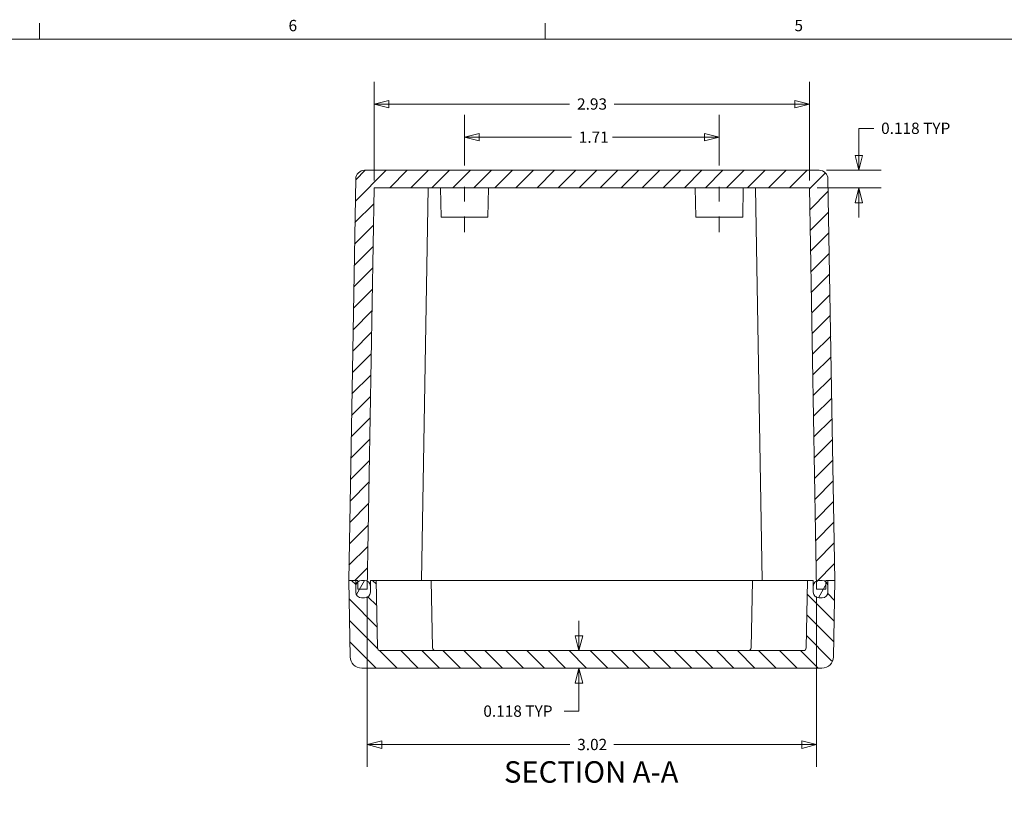
# Model space of a CAD drawing. Units: inches. Extents: x 0.1 to 27.1, y 0.5 to 17.1.
# Drawn here: x 6.7 to 13.3, y 11.7 to 16.9 of the extents above; entities that cross this region are included whole.
import ezdxf

# ---------------------------------------------------------------- set-up
doc = ezdxf.new("R2010")
doc.units = ezdxf.units.IN
doc.header["$LTSCALE"] = 0.8
doc.header["$MEASUREMENT"] = 0
doc.linetypes.add('CHAIN', pattern=[0.7087, 0.4724, -0.0591, 0.1181, -0.0591])
for name, color, linetype, lineweight in [('Border (ANSI)', 7, 'Continuous', 9), ('Dimension (ANSI)', 7, 'Continuous', 9), ('Hatch (ANSI)', 7, 'Continuous', 9), ('Symbol (ANSI)', 7, 'Continuous', 13), ('Visible (ANSI)', 7, 'Continuous', 18)]:
    doc.layers.add(name, color=color, linetype=linetype, lineweight=lineweight)
doc.layers.add('Centerline (ANSI)', color=1, linetype='Continuous', lineweight=9, true_color=0xff0000)
doc.styles.add('Label Text (ANSI)', font='TAHOMA.TTF')
doc.styles.add('Note Text (ANSI)', font='arial.ttf')
doc.dimstyles.new('.XX', dxfattribs={"dimscale": 0.8, "dimtxt": 0.095, "dimasz": 0.125, "dimexe": 0.1875, "dimexo": 0.0625, "dimgap": 0.0625, "dimtad": 0, "dimtih": 1, "dimtoh": 1, "dimrnd": 1e-08, "dimzin": 0, "dimdsep": 46, "dimtxsty": 'Note Text (ANSI)', "dimblk": 'Filled-1', "dimcen": 0.09, "dimdle": 0.45, "dimclrd": 256, "dimclre": 256, "dimclrt": 256, "dimadec": 0, "dimazin": 1, "dimtfac": 1.263158, "dimtofl": 0, "dimtmove": 0, "dimatfit": 3, "dimfxl": 1, "dimtolj": 1, "dimtzin": 4, "dimlwd": -1, "dimlwe": -1, "dimarcsym": 0})
doc.dimstyles.new('.XXX', dxfattribs={"dimscale": 0.8, "dimtxt": 0.095, "dimasz": 0.125, "dimexe": 0.1875, "dimexo": 0.063, "dimgap": 0.0625, "dimtad": 0, "dimtih": 1, "dimtoh": 1, "dimdec": 3, "dimrnd": 1e-08, "dimzin": 0, "dimdsep": 46, "dimtxsty": 'Note Text (ANSI)', "dimblk": 'Filled-1', "dimcen": 0.09, "dimdle": 0.45, "dimclrd": 256, "dimclre": 256, "dimclrt": 256, "dimadec": 0, "dimazin": 1, "dimtfac": 1.263158, "dimtofl": 0, "dimtmove": 0, "dimatfit": 3, "dimfxl": 1, "dimtolj": 1, "dimtzin": 4, "dimlwd": -1, "dimlwe": -1, "dimarcsym": 0})

# ---------------------------------------------------------------- blocks, each defined once
blk = doc.blocks.new('Borders Default Border')
at = {"layer": 'Border (ANSI)'}
for p, q in [((8.5, 21), (8.5, 21.135)), ((12.75, 21), (12.75, 21.135))]:
    blk.add_line(p, q, dxfattribs=at)
at = {"layer": 'Border (ANSI)', "flags": 128}
blk.add_lwpolyline([(0.5, 1), (0.5, 21), (33.5, 21), (33.5, 1), (0.5, 1)], dxfattribs=at)
at = {"layer": 'Border (ANSI)', "char_height": 0.095, "attachment_point": 7, "style": 'Note Text (ANSI)'}
for s, insert in [('6', (10.5934, 21.0384)), ('5', (14.8439, 21.0384))]:
    blk.add_mtext(s, dxfattribs=dict(at, insert=insert))
blk = doc.blocks.new('Filled-1')
at = {"color": 0}
for p, q in [((0, 0), (-1, 0.25)), ((-1, 0.25), (-1, -0.25)), ((-1, 0), (0, 0)), ((-1, -0.25), (0, 0))]:
    blk.add_line(p, q, dxfattribs=at)
at = {"color": 0, "flags": 128}
blk.add_lwpolyline([(-1, -0.25), (0, 0), (-1, 0.25), (-1, -0.25)], dxfattribs=at)
at = {"color": 0}
blk.add_solid([(-1, -0.25), (0, 0), (-1, 0.25), (-1, -0.25)], dxfattribs=at)
blk = doc.blocks.new('*D44')
at = {"layer": 'Defpoints', "color": 0, "transparency": 16777216}
for p in [(11.3696, 16.1422), (9.657, 15.9018), (11.3696, 15.9018)]:
    blk.add_point(p, dxfattribs=at)
at = {"layer": 'Dimension (ANSI)', "transparency": 16777216}
for p, q in [((9.657, 15.9518), (9.657, 16.2922)), ((11.3696, 15.9518), (11.3696, 16.2922)), ((9.757, 16.1422), (10.3755, 16.1422)), ((11.2696, 16.1422), (10.6511, 16.1422))]:
    blk.add_line(p, q, dxfattribs=at)
at = {"layer": 'Dimension (ANSI)', "transparency": 16777216, "xscale": 0.1, "yscale": 0.1, "zscale": 0.1, "rotation": 180}
blk.add_blockref('Filled-1', (9.657, 16.1422), dxfattribs=at)
at = {"layer": 'Dimension (ANSI)', "transparency": 16777216, "xscale": 0.1, "yscale": 0.1, "zscale": 0.1}
blk.add_blockref('Filled-1', (11.3696, 16.1422), dxfattribs=at)
at = {"layer": 'Dimension (ANSI)', "transparency": 16777216, "insert": (10.4255, 16.1804), "char_height": 0.076, "attachment_point": 1, "style": 'Note Text (ANSI)'}
blk.add_mtext('\\A1;1.71', dxfattribs=at)
blk = doc.blocks.new('*D45')
at = {"layer": 'Defpoints', "color": 0, "transparency": 16777216}
for p in [(11.9771, 16.3644), (9.0495, 15.8018), (11.9771, 15.8018)]:
    blk.add_point(p, dxfattribs=at)
at = {"layer": 'Dimension (ANSI)', "transparency": 16777216}
for p, q in [((9.0495, 15.8518), (9.0495, 16.5144)), ((11.9771, 15.8518), (11.9771, 16.5144)), ((9.1495, 16.3644), (10.3639, 16.3644)), ((11.8771, 16.3644), (10.6626, 16.3644))]:
    blk.add_line(p, q, dxfattribs=at)
at = {"layer": 'Dimension (ANSI)', "transparency": 16777216, "xscale": 0.1, "yscale": 0.1, "zscale": 0.1, "rotation": 180}
blk.add_blockref('Filled-1', (9.0495, 16.3644), dxfattribs=at)
at = {"layer": 'Dimension (ANSI)', "transparency": 16777216, "xscale": 0.1, "yscale": 0.1, "zscale": 0.1}
blk.add_blockref('Filled-1', (11.9771, 16.3644), dxfattribs=at)
at = {"layer": 'Dimension (ANSI)', "transparency": 16777216, "insert": (10.4139, 16.4032), "char_height": 0.076, "attachment_point": 1, "style": 'Note Text (ANSI)'}
blk.add_mtext('\\A1;2.93', dxfattribs=at)
blk = doc.blocks.new('*D46')
at = {"layer": 'Defpoints', "color": 0, "transparency": 16777216}
for p in [(12.041, 15.92), (11.9771, 15.8018), (12.3074, 15.8018)]:
    blk.add_point(p, dxfattribs=at)
at = {"layer": 'Dimension (ANSI)', "transparency": 16777216}
for p, q in [((12.4074, 16.2011), (12.3074, 16.2011)), ((12.3074, 16.2011), (12.3074, 16.12)), ((12.3074, 16.02), (12.3074, 16.12)), ((12.0914, 15.92), (12.4574, 15.92)), ((12.0275, 15.8018), (12.4574, 15.8018)), ((12.3074, 15.7018), (12.3074, 15.6018))]:
    blk.add_line(p, q, dxfattribs=at)
at = {"layer": 'Dimension (ANSI)', "transparency": 16777216, "xscale": 0.1, "yscale": 0.1, "zscale": 0.1}
for p, rotation in [((12.3074, 15.92), 270), ((12.3074, 15.8018), 90)]:
    blk.add_blockref('Filled-1', p, dxfattribs=dict(at, rotation=rotation))
at = {"layer": 'Dimension (ANSI)', "transparency": 16777216, "insert": (12.4574, 16.2399), "char_height": 0.076, "attachment_point": 1, "style": 'Note Text (ANSI)'}
blk.add_mtext('\\A1;\\fArial|b0|i0;\\H0.0760;0.118 TYP', dxfattribs=at)
blk = doc.blocks.new('*D47')
at = {"layer": 'Defpoints', "color": 0, "transparency": 16777216}
for p in [(9.0024, 13.105), (12.0241, 13.105), (12.0241, 12.06)]:
    blk.add_point(p, dxfattribs=at)
at = {"layer": 'Dimension (ANSI)', "transparency": 16777216}
for p, q in [((9.0024, 13.055), (9.0024, 11.91)), ((12.0241, 13.055), (12.0241, 11.91)), ((9.1024, 12.06), (10.365, 12.06)), ((11.9241, 12.06), (10.6616, 12.06))]:
    blk.add_line(p, q, dxfattribs=at)
at = {"layer": 'Dimension (ANSI)', "transparency": 16777216, "xscale": 0.1, "yscale": 0.1, "zscale": 0.1, "rotation": 180}
blk.add_blockref('Filled-1', (9.0024, 12.06), dxfattribs=at)
at = {"layer": 'Dimension (ANSI)', "transparency": 16777216, "xscale": 0.1, "yscale": 0.1, "zscale": 0.1}
blk.add_blockref('Filled-1', (12.0241, 12.06), dxfattribs=at)
at = {"layer": 'Dimension (ANSI)', "transparency": 16777216, "insert": (10.415, 12.0988), "char_height": 0.076, "attachment_point": 1, "style": 'Note Text (ANSI)'}
blk.add_mtext('\\A1;3.02', dxfattribs=at)
blk = doc.blocks.new('*D57')
at = {"layer": 'Defpoints', "color": 0, "transparency": 16777216}
for p in [(9.092, 12.6916), (10.4267, 12.6916), (8.9671, 12.5735)]:
    blk.add_point(p, dxfattribs=at)
at = {"layer": 'Dimension (ANSI)', "transparency": 16777216}
for p, q in [((10.4267, 12.7916), (10.4267, 12.8916)), ((10.4267, 12.4735), (10.4267, 12.3735)), ((10.4267, 12.2843), (10.4267, 12.3735)), ((10.3267, 12.2843), (10.4267, 12.2843))]:
    blk.add_line(p, q, dxfattribs=at)
at = {"layer": 'Dimension (ANSI)', "transparency": 16777216, "xscale": 0.1, "yscale": 0.1, "zscale": 0.1}
for p, rotation in [((10.4267, 12.6916), 270), ((10.4267, 12.5735), 90)]:
    blk.add_blockref('Filled-1', p, dxfattribs=dict(at, rotation=rotation))
at = {"layer": 'Dimension (ANSI)', "transparency": 16777216, "insert": (9.784, 12.3231), "char_height": 0.076, "attachment_point": 1, "style": 'Note Text (ANSI)'}
blk.add_mtext('\\A1;\\fArial|b0|i0;\\H0.0760;0.118 TYP', dxfattribs=at)

msp = doc.modelspace()

# ---------------------------------------------------------------- hatches: boundary and pattern name
at = {"layer": 'Hatch (ANSI)'}
h = msp.add_hatch(dxfattribs=at)
h.set_pattern_fill('ANSI31', color=256, scale=0.8, style=0)
edge = h.paths.add_edge_path()
edge.add_line((9.0495, 15.8018), (11.9771, 15.8018))
edge.add_line((11.9771, 15.8018), (12.0232, 13.1599))
edge.add_line((12.0232, 13.1599), (12.0241, 13.105))
edge.add_line((12.0241, 13.105), (12.0851, 13.105))
edge.add_line((12.0851, 13.105), (12.0859, 13.1547))
edge.add_line((12.0859, 13.1547), (12.0861, 13.164))
edge.add_line((12.0861, 13.164), (12.0999, 13.164))
edge.add_line((12.0999, 13.164), (12.1471, 13.164))
edge.add_line((12.1471, 13.164), (12.1, 15.8619))
edge.add_ellipse((12.041, 15.8609), major_axis=(0.059, 0.001), ratio=1, start_angle=0, end_angle=89)
edge.add_line((12.041, 15.92), (8.9856, 15.92))
edge.add_ellipse((8.9856, 15.8609), major_axis=(0, 0.0591), ratio=1, start_angle=0, end_angle=89)
edge.add_line((8.9265, 15.8619), (8.8794, 13.164))
edge.add_line((8.8794, 13.164), (8.9267, 13.164))
edge.add_line((8.9267, 13.164), (8.9404, 13.164))
edge.add_line((8.9404, 13.164), (8.9406, 13.1547))
edge.add_line((8.9406, 13.1547), (8.9415, 13.105))
edge.add_line((8.9415, 13.105), (9.0024, 13.105))
edge.add_line((9.0024, 13.105), (9.0034, 13.1599))
edge.add_line((9.0034, 13.1599), (9.0495, 15.8018))
h = msp.add_hatch(dxfattribs=at)
h.set_pattern_fill('ANSI31', color=256, scale=0.8, angle=90.0002, style=0)
edge = h.paths.add_edge_path()
edge.add_ellipse((12.0408, 13.0853), major_axis=(0, -0.0394), ratio=1, start_angle=270, end_angle=360)
edge.add_line((12.0408, 13.0459), (12.0605, 13.0459))
edge.add_ellipse((12.0605, 13.0853), major_axis=(0.0394, 0), ratio=1, start_angle=270, end_angle=360)
edge.add_line((12.0999, 13.0853), (12.0999, 13.1247))
edge.add_line((12.0999, 13.1247), (12.0999, 13.164))
edge.add_line((12.0999, 13.164), (12.1471, 13.164))
edge.add_line((12.1471, 13.164), (12.1382, 12.6509))
edge.add_ellipse((12.0594, 12.6522), major_axis=(0, -0.0787), ratio=1, start_angle=0, end_angle=89, ccw=False)
edge.add_line((12.0594, 12.5735), (8.9671, 12.5735))
edge.add_ellipse((8.9671, 12.6522), major_axis=(-0.0787, -0.0014), ratio=1, start_angle=0, end_angle=89, ccw=False)
edge.add_line((8.8884, 12.6509), (8.8794, 13.164))
edge.add_line((8.8794, 13.164), (8.9267, 13.164))
edge.add_line((8.9267, 13.164), (8.9267, 13.1247))
edge.add_line((8.9267, 13.1247), (8.9267, 13.0853))
edge.add_ellipse((8.966, 13.0853), major_axis=(0, -0.0394), ratio=1, start_angle=270, end_angle=360)
edge.add_line((8.966, 13.0459), (8.9857, 13.0459))
edge.add_ellipse((8.9857, 13.0853), major_axis=(0.0394, 0), ratio=1, start_angle=270, end_angle=360)
edge.add_line((9.0251, 13.0853), (9.0251, 13.1247))
edge.add_line((9.0251, 13.1247), (9.0251, 13.164))
edge.add_line((9.0251, 13.164), (9.0645, 13.164))
edge.add_line((9.0645, 13.164), (9.0724, 12.7109))
edge.add_ellipse((9.092, 12.7113), major_axis=(0, -0.0197), ratio=1, start_angle=271, end_angle=360)
edge.add_line((9.092, 12.6916), (11.9345, 12.6916))
edge.add_ellipse((11.9345, 12.7113), major_axis=(0.0197, -0.0003), ratio=1, start_angle=271, end_angle=360)
edge.add_line((11.9542, 12.7109), (11.9621, 13.164))
edge.add_line((11.9621, 13.164), (12.0015, 13.164))
edge.add_line((12.0015, 13.164), (12.0015, 13.1247))
edge.add_line((12.0015, 13.1247), (12.0015, 13.0853))
h = msp.add_hatch(dxfattribs=at)
h.set_pattern_fill('ANSI31', color=256, scale=0.8, angle=15, style=0)
edge = h.paths.add_edge_path()
edge.add_ellipse((8.966, 13.1247), major_axis=(0, 0.0394), ratio=1, start_angle=0, end_angle=40.23101)
edge.add_ellipse((8.966, 13.1247), major_axis=(-0.0254, 0.0301), ratio=1, start_angle=0, end_angle=49.76899)
edge.add_line((8.9267, 13.1247), (8.9267, 13.0853))
edge.add_ellipse((8.966, 13.0853), major_axis=(-0.0394, 0), ratio=1, start_angle=0, end_angle=90)
edge.add_line((8.966, 13.0459), (8.9857, 13.0459))
edge.add_ellipse((8.9857, 13.0853), major_axis=(0, -0.0394), ratio=1, start_angle=0, end_angle=90)
edge.add_line((9.0251, 13.0853), (9.0251, 13.1247))
edge.add_ellipse((8.9857, 13.1247), major_axis=(0.0394, 0), ratio=1, start_angle=0, end_angle=63.37501)
edge.add_ellipse((8.9857, 13.1247), major_axis=(0.0176, 0.0352), ratio=1, start_angle=0, end_angle=26.62499)
edge.add_line((8.9857, 13.164), (8.966, 13.164))
edge = h.paths.add_edge_path()
edge.add_line((12.0408, 13.0459), (12.0605, 13.0459))
edge.add_ellipse((12.0605, 13.0853), major_axis=(0, -0.0394), ratio=1, start_angle=0, end_angle=90)
edge.add_line((12.0999, 13.0853), (12.0999, 13.1247))
edge.add_ellipse((12.0605, 13.1247), major_axis=(0.0394, 0), ratio=1, start_angle=0, end_angle=49.76899)
edge.add_ellipse((12.0605, 13.1247), major_axis=(0.0254, 0.0301), ratio=1, start_angle=0, end_angle=40.23101)
edge.add_line((12.0605, 13.164), (12.0408, 13.164))
edge.add_ellipse((12.0408, 13.1247), major_axis=(0, 0.0394), ratio=1, start_angle=0, end_angle=26.62499)
edge.add_ellipse((12.0408, 13.1247), major_axis=(-0.0176, 0.0352), ratio=1, start_angle=0, end_angle=63.37501)
edge.add_line((12.0015, 13.1247), (12.0015, 13.0853))
edge.add_ellipse((12.0408, 13.0853), major_axis=(-0.0394, 0), ratio=1, start_angle=0, end_angle=90)

# ---------------------------------------------------------------- linework, layer by layer
at = {"layer": 'Centerline (ANSI)', "linetype": 'CHAIN', "ltscale": 0.275476}
for p, q in [((9.657, 15.505), (9.657, 15.9018)), ((11.3696, 15.505), (11.3696, 15.9018))]:
    msp.add_line(p, q, dxfattribs=at)
at = {"layer": 'Visible (ANSI)'}
for p, q in [((12.041, 15.92), (8.9856, 15.92)), ((8.9265, 15.8619), (8.8794, 13.164)), ((12.1471, 13.164), (12.1, 15.8619)), ((9.0024, 13.105), (9.0495, 15.8018)), ((9.0495, 15.8018), (11.9771, 15.8018)), ((9.3676, 13.164), (9.4136, 15.8018)), ((9.4995, 15.605), (9.4961, 15.8018)), ((9.8145, 15.605), (9.8179, 15.8018)), ((11.2121, 15.605), (11.2087, 15.8018)), ((11.5271, 15.605), (11.5305, 15.8018)), ((11.6589, 13.164), (11.6129, 15.8018)), ((11.9771, 15.8018), (12.0241, 13.105)), ((9.4995, 15.605), (9.8145, 15.605)), ((11.2121, 15.605), (11.5271, 15.605)), ((8.8794, 13.164), (8.9404, 13.164)), ((8.9267, 13.164), (8.8794, 13.164)), ((8.8794, 13.164), (8.8884, 12.6509)), ((8.9267, 13.0853), (8.9267, 13.164)), ((8.9267, 13.1247), (8.9267, 13.0853)), ((8.9404, 13.164), (8.9415, 13.105)), ((8.9415, 13.105), (9.0024, 13.105)), ((8.9857, 13.164), (8.966, 13.164)), ((9.0645, 13.164), (9.0251, 13.164)), ((9.0251, 13.164), (9.0251, 13.0853)), ((9.0251, 13.0853), (9.0251, 13.1247)), ((9.0724, 12.7109), (9.0645, 13.164)), ((9.0645, 13.164), (9.1235, 13.164)), ((9.1235, 13.164), (9.1393, 13.164)), ((9.4345, 13.164), (9.1393, 13.164)), ((9.4345, 13.164), (9.4936, 13.164)), ((9.4345, 13.164), (9.4424, 12.7109)), ((9.4936, 13.164), (11.533, 13.164)), ((11.533, 13.164), (11.592, 13.164)), ((11.592, 13.164), (11.5841, 12.7109)), ((11.8873, 13.164), (11.592, 13.164)), ((11.8873, 13.164), (11.903, 13.164)), ((11.903, 13.164), (11.9621, 13.164)), ((11.9621, 13.164), (11.9542, 12.7109)), ((12.0015, 13.164), (11.9621, 13.164)), ((12.0015, 13.0853), (12.0015, 13.164)), ((12.0015, 13.1247), (12.0015, 13.0853)), ((12.0241, 13.105), (12.0851, 13.105)), ((12.0605, 13.164), (12.0408, 13.164)), ((12.0851, 13.105), (12.0861, 13.164)), ((12.0861, 13.164), (12.1471, 13.164)), ((12.1471, 13.164), (12.0999, 13.164)), ((12.0999, 13.164), (12.0999, 13.0853)), ((12.0999, 13.0853), (12.0999, 13.1247)), ((12.1382, 12.6509), (12.1471, 13.164)), ((8.9857, 13.0459), (8.966, 13.0459)), ((8.966, 13.0459), (8.9857, 13.0459)), ((12.0605, 13.0459), (12.0408, 13.0459)), ((12.0408, 13.0459), (12.0605, 13.0459)), ((11.9345, 12.6916), (9.092, 12.6916)), ((8.9671, 12.5735), (12.0594, 12.5735))]:
    msp.add_line(p, q, dxfattribs=at)
for centre, radius, start, end in [((8.9856, 15.8609), 0.0591, 90, 179), ((12.041, 15.8609), 0.0591, 1, 90), ((8.966, 13.1247), 0.0394, 90, 180), ((8.9857, 13.1247), 0.0394, 0, 90), ((12.0408, 13.1247), 0.0394, 90, 180), ((12.0605, 13.1247), 0.0394, 0, 90), ((8.966, 13.0853), 0.0394, 180, 270), ((8.966, 13.0853), 0.0394, 180, 270), ((8.9857, 13.0853), 0.0394, 270, 0), ((8.9857, 13.0853), 0.0394, 270, 0), ((12.0408, 13.0853), 0.0394, 180, 270), ((12.0408, 13.0853), 0.0394, 180, 270), ((12.0605, 13.0853), 0.0394, 270, 0), ((12.0605, 13.0853), 0.0394, 270, 0), ((9.092, 12.7113), 0.0197, 181, 270), ((9.4621, 12.7113), 0.0197, 181, 270), ((11.5644, 12.7113), 0.0197, 270, 359), ((11.9345, 12.7113), 0.0197, 270, 359), ((8.9671, 12.6522), 0.0787, 181, 270), ((12.0594, 12.6522), 0.0787, 270, 359)]:
    msp.add_arc(centre, radius, start, end, dxfattribs=at)

# ---------------------------------------------------------------- block references
at = {"xscale": 0.8, "yscale": 0.8, "zscale": 0.8}
msp.add_blockref('Borders Default Border', (0, 0), dxfattribs=at)

# ---------------------------------------------------------------- texts
at = {"layer": 'Symbol (ANSI)', "insert": (9.9231, 11.7594), "char_height": 0.144, "attachment_point": 7, "style": 'Label Text (ANSI)'}
msp.add_mtext('SECTION A-A', dxfattribs=at)

# ---------------------------------------------------------------- dimensions: what is measured, and where the dimension line sits
at = {"layer": 'Dimension (ANSI)'}
for base, p1, p2, picture, middle in [((11.9771, 16.3644), (9.0495, 15.8018), (11.9771, 15.8018), '*D45', (10.5133, 16.3644)), ((11.3696, 16.1422), (9.657, 15.9018), (11.3696, 15.9018), '*D44', (10.5133, 16.1422)), ((12.0241, 12.06), (9.0024, 13.105), (12.0241, 13.105), '*D47', (10.5133, 12.06))]:
    dim = msp.add_linear_dim(base=base, p1=p1, p2=p2, angle=180, dimstyle='.XX', override={"dimgap": 0.0625, "dimtih": 0, "dimtoh": 0, "dimdec": 2, "dimtol": 0, "dimlim": 0, "dimtp": 0, "dimtm": 0, "dimtdec": 2, "dimatfit": 1}, dxfattribs=at)
    dim.commit()
    dim.dimension.update_dxf_attribs({"geometry": picture, "text_midpoint": middle, "dimtype": 160})
for base, p1, p2, override, picture, middle in [((12.3074, 15.8018), (12.041, 15.92), (11.9771, 15.8018), {"dimgap": 0.0625, "dimdec": 3, "dimtol": 0, "dimlim": 0, "dimtp": 0, "dimtm": 0, "dimtdec": 2, "dimtmove": 1, "dimatfit": 1}, '*D46', (12.3133, 16.2011)), ((10.4267, 12.6916), (8.9671, 12.5735), (9.092, 12.6916), {"dimgap": 0.0625, "dimdec": 3, "dimse1": 1, "dimse2": 1, "dimtol": 0, "dimlim": 0, "dimtp": 0, "dimtm": 0, "dimtdec": 2, "dimtmove": 1, "dimatfit": 1}, '*D57', (10.4206, 12.2843))]:
    dim = msp.add_linear_dim(base=base, p1=p1, p2=p2, angle=90, text='\\fArial|b0|i0;\\H0.0760;<> TYP', dimstyle='.XXX', override=override, dxfattribs=at)
    dim.commit()
    dim.dimension.update_dxf_attribs({"geometry": picture, "text_midpoint": middle, "dimtype": 160})

doc.saveas('drawing.dxf')
